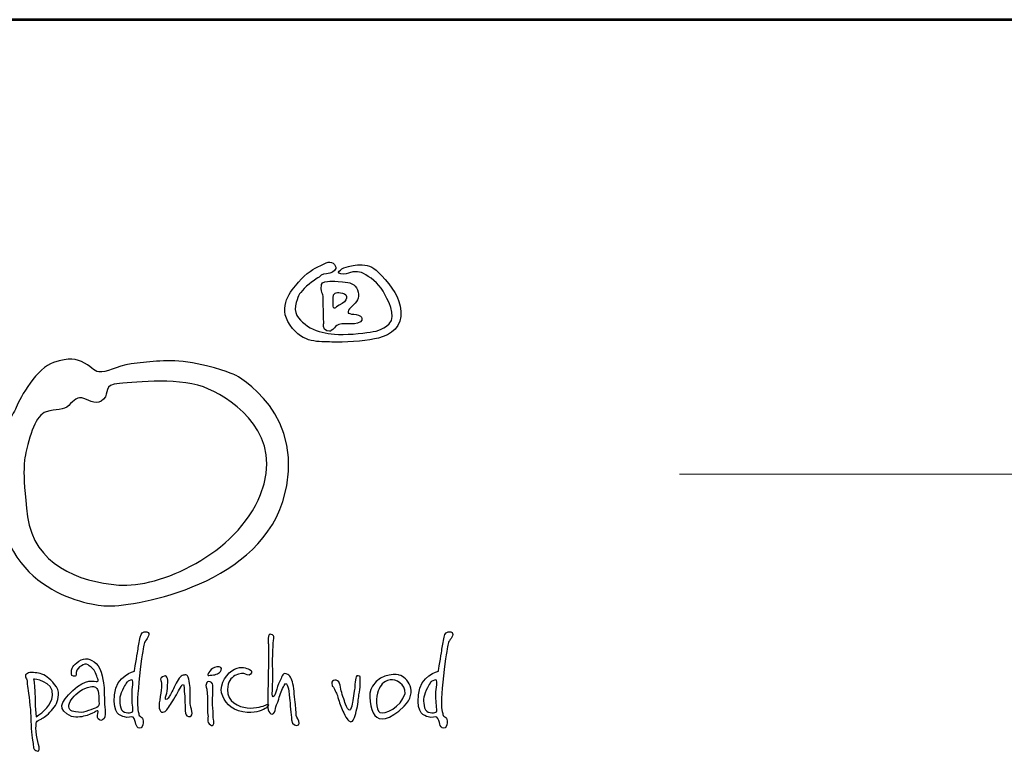
# Model space of a CAD drawing. Units: millimetres. Extents: x -2114 to 4381, y 12339 to 21526.
# Drawn here: x -994 to 65, y 20738 to 21526 of the extents above; entities that cross this region are included whole.
import ezdxf
from ezdxf.enums import TextEntityAlignment as Align

# ---------------------------------------------------------------- set-up
doc = ezdxf.new("R2010")
doc.units = ezdxf.units.MM
for name, color, linetype in [('AS-OBRYS', 7, 'Continuous'), ('AS-Ramecek', 9, 'Continuous'), ('Vrstva 1', 7, 'Continuous')]:
    doc.layers.add(name, color=color, linetype=linetype)
doc.layers.add('SRAFY', color=9, linetype='Continuous', lineweight=0)
doc.styles.add('Arial', font='arial.ttf')
doc.styles.add('Castelar', font='CASTELAR.TTF')

# ---------------------------------------------------------------- blocks, each defined once
blk = doc.blocks.new('ram_samotny')
at = {"layer": 'AS-Ramecek', "lineweight": 53}
blk.add_line((0, 8167.5), (-5775, 8167.5), dxfattribs=at)
at = {"layer": 'AS-Ramecek', "color": 9, "lineweight": 18}
blk.add_open_spline([(-4147.94, 7732.47), (-4147.94, 7732.47), (-416.84, 7732.47), (-416.84, 7732.47)], degree=3, dxfattribs=at)
at = {"layer": 'Vrstva 1', "color": 156}
for points, knots in [([(-4492.21, 7921.39), (-4492.21, 7921.39), (-4490.23, 7924.31), (-4485.6, 7924.45), (-4485.6, 7924.45), (-4480.96, 7924.58), (-4477.52, 7926.3), (-4476.73, 7929.49), (-4476.73, 7929.49), (-4475.93, 7932.67), (-4481.09, 7937.45), (-4485.73, 7934.93), (-4485.73, 7934.93), (-4490.36, 7932.4), (-4490.62, 7932.14), (-4493.27, 7931.21), (-4493.27, 7931.21), (-4495.92, 7930.28), (-4505.32, 7924.71), (-4512.33, 7916.35), (-4512.33, 7916.35), (-4519.35, 7907.99), (-4532.98, 7893.53), (-4520.41, 7875.22), (-4520.41, 7875.22), (-4507.83, 7856.91), (-4492.48, 7859.83), (-4480.57, 7859.03), (-4480.57, 7859.03), (-4468.65, 7858.23), (-4450.25, 7860.09), (-4439.8, 7861.95), (-4439.8, 7861.95), (-4429.34, 7863.81), (-4415.17, 7870.18), (-4414.51, 7883.58), (-4414.51, 7883.58), (-4413.85, 7896.98), (-4419.81, 7908.12), (-4429.47, 7918.87), (-4429.47, 7918.87), (-4439.13, 7929.62), (-4442.18, 7931.48), (-4448.93, 7932.67), (-4448.93, 7932.67), (-4455.68, 7933.86), (-4461.24, 7931.87), (-4464.55, 7931.34), (-4464.55, 7931.34), (-4467.86, 7930.81), (-4470.5, 7929.62), (-4472.23, 7927.89), (-4472.23, 7927.89), (-4473.95, 7926.17), (-4475.67, 7925.11), (-4471.83, 7924.31), (-4471.83, 7924.31), (-4467.99, 7923.51), (-4465.21, 7924.71), (-4462.56, 7925.51), (-4462.56, 7925.51), (-4459.92, 7926.3), (-4455.68, 7927.23), (-4450.25, 7924.58), (-4450.25, 7924.58), (-4444.83, 7921.92), (-4435.56, 7915.16), (-4431.46, 7907.72), (-4431.46, 7907.72), (-4427.35, 7900.29), (-4417.96, 7883.58), (-4425.5, 7876.54), (-4425.5, 7876.54), (-4433.04, 7869.51), (-4437.68, 7869.64), (-4447.08, 7868.05), (-4447.08, 7868.05), (-4456.47, 7866.46), (-4473.68, 7865.8), (-4481.09, 7866.86), (-4481.09, 7866.86), (-4488.51, 7867.92), (-4497.11, 7869.64), (-4503.59, 7874.29), (-4503.59, 7874.29), (-4510.08, 7878.93), (-4516.97, 7884.11), (-4515.11, 7893.66), (-4515.11, 7893.66), (-4513.26, 7903.21), (-4512.07, 7904.54), (-4506.77, 7910.24), (-4506.77, 7910.24), (-4501.48, 7915.95), (-4492.21, 7921.39), (-4492.21, 7921.39)], [0, 0, 0, 0, 0.041667, 0.041667, 0.041667, 0.041667, 0.083333, 0.083333, 0.083333, 0.083333, 0.125, 0.125, 0.125, 0.125, 0.166667, 0.166667, 0.166667, 0.166667, 0.208333, 0.208333, 0.208333, 0.208333, 0.25, 0.25, 0.25, 0.25, 0.291667, 0.291667, 0.291667, 0.291667, 0.333333, 0.333333, 0.333333, 0.333333, 0.375, 0.375, 0.375, 0.375, 0.416667, 0.416667, 0.416667, 0.416667, 0.458333, 0.458333, 0.458333, 0.458333, 0.5, 0.5, 0.5, 0.5, 0.541667, 0.541667, 0.541667, 0.541667, 0.583333, 0.583333, 0.583333, 0.583333, 0.625, 0.625, 0.625, 0.625, 0.666667, 0.666667, 0.666667, 0.666667, 0.708333, 0.708333, 0.708333, 0.708333, 0.75, 0.75, 0.75, 0.75, 0.791667, 0.791667, 0.791667, 0.791667, 0.833333, 0.833333, 0.833333, 0.833333, 0.875, 0.875, 0.875, 0.875, 0.916667, 0.916667, 0.916667, 0.916667, 0.958333, 0.958333, 0.958333, 0.958333, 1, 1, 1, 1]), ([(-4488.24, 7877.21), (-4488.24, 7877.21), (-4489.67, 7870.55), (-4485.2, 7869.78), (-4485.2, 7869.78), (-4480.73, 7869.01), (-4482.55, 7869.25), (-4479.64, 7871.1), (-4479.64, 7871.1), (-4476.73, 7872.96), (-4477.13, 7874.95), (-4473.81, 7875.88), (-4473.81, 7875.88), (-4470.5, 7876.81), (-4465.08, 7876.41), (-4461.77, 7876.41), (-4461.77, 7876.41), (-4458.46, 7876.41), (-4452.37, 7877.29), (-4451.84, 7879.86), (-4451.84, 7879.86), (-4451.31, 7882.43), (-4452.22, 7883.57), (-4454.88, 7884.64), (-4454.88, 7884.64), (-4457.55, 7885.7), (-4461.51, 7885.57), (-4463.22, 7886.23), (-4463.22, 7886.23), (-4464.95, 7886.89), (-4465.13, 7886.09), (-4464.81, 7888.09), (-4464.81, 7888.09), (-4464.5, 7890.09), (-4463.63, 7890.88), (-4459.52, 7894.85), (-4459.52, 7894.85), (-4455.4, 7898.83), (-4453.55, 7902.92), (-4455.81, 7908.92), (-4455.81, 7908.92), (-4458.07, 7914.91), (-4463.28, 7916.06), (-4470.11, 7916.75), (-4470.11, 7916.75), (-4476.94, 7917.44), (-4479.29, 7917.15), (-4482.28, 7917.15), (-4482.28, 7917.15), (-4485.28, 7917.15), (-4489.83, 7916.58), (-4490.23, 7914.1), (-4490.23, 7914.1), (-4490.62, 7911.61), (-4490.61, 7910.8), (-4490.49, 7908.26), (-4490.49, 7908.26), (-4490.38, 7905.72), (-4488.58, 7904.58), (-4488.77, 7902.82), (-4488.77, 7902.82), (-4488.77, 7901.09), (-4488.24, 7877.21), (-4488.24, 7877.21)], [0, 0, 0, 0, 0.0625, 0.0625, 0.0625, 0.0625, 0.125, 0.125, 0.125, 0.125, 0.1875, 0.1875, 0.1875, 0.1875, 0.25, 0.25, 0.25, 0.25, 0.3125, 0.3125, 0.3125, 0.3125, 0.375, 0.375, 0.375, 0.375, 0.4375, 0.4375, 0.4375, 0.4375, 0.5, 0.5, 0.5, 0.5, 0.5625, 0.5625, 0.5625, 0.5625, 0.625, 0.625, 0.625, 0.625, 0.6875, 0.6875, 0.6875, 0.6875, 0.75, 0.75, 0.75, 0.75, 0.8125, 0.8125, 0.8125, 0.8125, 0.875, 0.875, 0.875, 0.875, 0.9375, 0.9375, 0.9375, 0.9375, 1, 1, 1, 1]), ([(-4478.98, 7904.01), (-4478.98, 7904.01), (-4479.77, 7891.62), (-4478.32, 7891.41), (-4478.32, 7891.41), (-4476.86, 7891.18), (-4478.03, 7891.72), (-4473.42, 7894.19), (-4473.42, 7894.19), (-4468.81, 7896.67), (-4467.09, 7898.62), (-4466.4, 7900.96), (-4466.4, 7900.96), (-4465.71, 7903.3), (-4467.6, 7905.2), (-4470.37, 7905.87), (-4470.37, 7905.87), (-4473.14, 7906.53), (-4474.62, 7906.53), (-4476.19, 7906.14), (-4476.19, 7906.14), (-4477.92, 7905.74), (-4478.98, 7904.01), (-4478.98, 7904.01)], [0, 0, 0, 0, 0.166667, 0.166667, 0.166667, 0.166667, 0.333333, 0.333333, 0.333333, 0.333333, 0.5, 0.5, 0.5, 0.5, 0.666667, 0.666667, 0.666667, 0.666667, 0.833333, 0.833333, 0.833333, 0.833333, 1, 1, 1, 1]), ([(-4572.86, 7827.35), (-4572.86, 7827.35), (-4500.86, 7789.84), (-4527.48, 7706.33), (-4527.48, 7706.33), (-4554.1, 7622.83), (-4675.12, 7605.28), (-4696.31, 7606.49), (-4696.31, 7606.49), (-4717.48, 7607.7), (-4803.28, 7623.49), (-4799.78, 7726.3), (-4799.78, 7726.3), (-4797.96, 7779.55), (-4785.86, 7786.81), (-4782.23, 7796.49), (-4782.23, 7796.49), (-4778.6, 7806.18), (-4762.26, 7834.61), (-4746.53, 7839.46), (-4746.53, 7839.46), (-4730.79, 7844.3), (-4725.35, 7843.09), (-4716.88, 7838.85), (-4716.88, 7838.85), (-4708.41, 7834.61), (-4708.41, 7829.77), (-4700.54, 7830.38), (-4700.54, 7830.38), (-4692.67, 7830.99), (-4682.39, 7837.64), (-4666.65, 7838.85), (-4666.65, 7838.85), (-4650.92, 7840.06), (-4634.58, 7843.69), (-4609.17, 7838.25), (-4609.17, 7838.25), (-4583.76, 7832.8), (-4572.86, 7827.35), (-4572.86, 7827.35)], [0, 0, 0, 0, 0.1, 0.1, 0.1, 0.1, 0.2, 0.2, 0.2, 0.2, 0.3, 0.3, 0.3, 0.3, 0.4, 0.4, 0.4, 0.4, 0.5, 0.5, 0.5, 0.5, 0.6, 0.6, 0.6, 0.6, 0.7, 0.7, 0.7, 0.7, 0.8, 0.8, 0.8, 0.8, 0.9, 0.9, 0.9, 0.9, 1, 1, 1, 1]), ([(-4773.76, 7749.29), (-4769.52, 7770.48), (-4763.47, 7789.23), (-4753.79, 7792.26), (-4753.79, 7792.26), (-4744.11, 7795.29), (-4736.85, 7793.47), (-4732.01, 7798.31), (-4732.01, 7798.31), (-4727.16, 7803.15), (-4723.53, 7807.39), (-4717.48, 7804.97), (-4717.48, 7804.97), (-4711.43, 7802.55), (-4704.77, 7798.31), (-4698.73, 7804.36), (-4698.73, 7804.36), (-4692.67, 7810.41), (-4699.93, 7818.28), (-4683.6, 7819.49), (-4683.6, 7819.49), (-4667.26, 7820.7), (-4623.69, 7825.54), (-4598.28, 7814.04), (-4598.28, 7814.04), (-4572.86, 7802.55), (-4525.74, 7769.8), (-4548.66, 7712.99), (-4548.66, 7712.99), (-4571.77, 7655.7), (-4645.47, 7623.43), (-4684.2, 7626.46), (-4684.2, 7626.46), (-4722.93, 7629.49), (-4765.28, 7646.43), (-4771.34, 7691.81), (-4771.34, 7691.81), (-4777.39, 7737.19), (-4773.76, 7749.29), (-4773.76, 7749.29)], [0, 0, 0, 0, 0.1, 0.1, 0.1, 0.1, 0.2, 0.2, 0.2, 0.2, 0.3, 0.3, 0.3, 0.3, 0.4, 0.4, 0.4, 0.4, 0.5, 0.5, 0.5, 0.5, 0.6, 0.6, 0.6, 0.6, 0.7, 0.7, 0.7, 0.7, 0.8, 0.8, 0.8, 0.8, 0.9, 0.9, 0.9, 0.9, 1, 1, 1, 1]), ([(-4669.24, 7544), (-4669.24, 7544), (-4686.79, 7540.22), (-4688.38, 7521.33), (-4688.38, 7521.33), (-4689.97, 7502.44), (-4682.75, 7501.74), (-4678.88, 7500.26), (-4678.88, 7500.26), (-4675.75, 7499.07), (-4671.38, 7501.06), (-4670.58, 7500.13), (-4670.58, 7500.13), (-4669.27, 7498.61), (-4668.03, 7494.89), (-4667.76, 7493.42), (-4667.76, 7493.42), (-4667.5, 7491.94), (-4666.16, 7489.13), (-4664.15, 7489.39), (-4664.15, 7489.39), (-4662.15, 7489.66), (-4661.08, 7492.09), (-4660.94, 7494.76), (-4660.94, 7494.76), (-4660.79, 7497.43), (-4661.07, 7498.92), (-4662.14, 7499.73), (-4662.14, 7499.73), (-4663.21, 7500.53), (-4664.69, 7500.94), (-4664.95, 7502.68), (-4664.95, 7502.68), (-4665.22, 7504.42), (-4666.7, 7507.78), (-4666.16, 7518.24), (-4666.16, 7518.24), (-4665.62, 7528.71), (-4663.18, 7551.06), (-4661.74, 7559.84), (-4661.74, 7559.84), (-4660.31, 7568.61), (-4660.25, 7570.9), (-4658.53, 7573.25), (-4658.53, 7573.25), (-4656.81, 7575.61), (-4653.27, 7580.74), (-4657.32, 7581.57), (-4657.32, 7581.57), (-4661.38, 7582.41), (-4662.81, 7580.4), (-4663.75, 7576.47), (-4663.75, 7576.47), (-4664.69, 7572.55), (-4665.35, 7567.33), (-4666.03, 7563.59), (-4666.03, 7563.59), (-4666.7, 7559.7), (-4669.24, 7544), (-4669.24, 7544)], [0, 0, 0, 0, 0.066667, 0.066667, 0.066667, 0.066667, 0.133333, 0.133333, 0.133333, 0.133333, 0.2, 0.2, 0.2, 0.2, 0.266667, 0.266667, 0.266667, 0.266667, 0.333333, 0.333333, 0.333333, 0.333333, 0.4, 0.4, 0.4, 0.4, 0.466667, 0.466667, 0.466667, 0.466667, 0.533333, 0.533333, 0.533333, 0.533333, 0.6, 0.6, 0.6, 0.6, 0.666667, 0.666667, 0.666667, 0.666667, 0.733333, 0.733333, 0.733333, 0.733333, 0.8, 0.8, 0.8, 0.8, 0.866667, 0.866667, 0.866667, 0.866667, 0.933333, 0.933333, 0.933333, 0.933333, 1, 1, 1, 1]), ([(-4541.08, 7569.81), (-4541.08, 7569.81), (-4541.96, 7575.39), (-4541.08, 7577.67), (-4541.08, 7577.67), (-4540.21, 7579.96), (-4538.89, 7579.62), (-4537.16, 7578.7), (-4537.16, 7578.7), (-4535.43, 7577.77), (-4535.75, 7577.2), (-4536.31, 7573.23), (-4536.31, 7573.23), (-4536.87, 7569.26), (-4537.33, 7549.48), (-4536.99, 7546.75), (-4536.99, 7546.75), (-4536.65, 7544.01), (-4537.33, 7524.7), (-4537.33, 7524.7), (-4537.33, 7524.7), (-4537.33, 7524.7), (-4537.85, 7519.75), (-4536.48, 7519.57), (-4536.48, 7519.57), (-4535.11, 7519.4), (-4534.43, 7522.65), (-4533.75, 7524.87), (-4533.75, 7524.87), (-4533.07, 7527.09), (-4531.88, 7531.37), (-4530.17, 7534.44), (-4530.17, 7534.44), (-4528.46, 7537.52), (-4527.96, 7542.99), (-4524.04, 7541.44), (-4524.04, 7541.44), (-4520.11, 7539.91), (-4519.09, 7537.52), (-4517.73, 7531.88), (-4517.73, 7531.88), (-4516.37, 7526.24), (-4516.19, 7518.38), (-4515.34, 7512.06), (-4515.34, 7512.06), (-4514.49, 7505.73), (-4514.83, 7501.8), (-4513.98, 7500.09), (-4513.98, 7500.09), (-4513.13, 7498.39), (-4510.06, 7493.6), (-4512.44, 7492.58), (-4512.44, 7492.58), (-4514.83, 7491.55), (-4518.24, 7492.41), (-4518.92, 7497.53), (-4518.92, 7497.53), (-4519.61, 7502.66), (-4520.29, 7512.91), (-4520.8, 7518.21), (-4520.8, 7518.21), (-4521.31, 7523.51), (-4521.65, 7527.09), (-4522.67, 7528.97), (-4522.67, 7528.97), (-4523.7, 7530.85), (-4523.7, 7534.27), (-4525.91, 7530.51), (-4525.91, 7530.51), (-4528.13, 7526.75), (-4529.85, 7522.15), (-4531.19, 7517.35), (-4531.19, 7517.35), (-4532.54, 7512.55), (-4534.27, 7510.71), (-4534.43, 7508.3), (-4534.43, 7508.3), (-4534.6, 7505.88), (-4535.8, 7503), (-4537.5, 7503), (-4537.5, 7503), (-4539.21, 7503), (-4540.91, 7505.05), (-4541.42, 7507.1), (-4541.42, 7507.1), (-4541.94, 7509.15), (-4541.6, 7515.47), (-4541.6, 7519.23), (-4541.6, 7519.23), (-4541.6, 7522.99), (-4541.08, 7551.36), (-4541.08, 7555.29), (-4541.08, 7555.29), (-4541.04, 7558.8), (-4541.08, 7569.81), (-4541.08, 7569.81)], [0, 0, 0, 0, 0.041667, 0.041667, 0.041667, 0.041667, 0.083333, 0.083333, 0.083333, 0.083333, 0.125, 0.125, 0.125, 0.125, 0.166667, 0.166667, 0.166667, 0.166667, 0.208333, 0.208333, 0.208333, 0.208333, 0.25, 0.25, 0.25, 0.25, 0.291667, 0.291667, 0.291667, 0.291667, 0.333333, 0.333333, 0.333333, 0.333333, 0.375, 0.375, 0.375, 0.375, 0.416667, 0.416667, 0.416667, 0.416667, 0.458333, 0.458333, 0.458333, 0.458333, 0.5, 0.5, 0.5, 0.5, 0.541667, 0.541667, 0.541667, 0.541667, 0.583333, 0.583333, 0.583333, 0.583333, 0.625, 0.625, 0.625, 0.625, 0.666667, 0.666667, 0.666667, 0.666667, 0.708333, 0.708333, 0.708333, 0.708333, 0.75, 0.75, 0.75, 0.75, 0.791667, 0.791667, 0.791667, 0.791667, 0.833333, 0.833333, 0.833333, 0.833333, 0.875, 0.875, 0.875, 0.875, 0.916667, 0.916667, 0.916667, 0.916667, 0.958333, 0.958333, 0.958333, 0.958333, 1, 1, 1, 1]), ([(-4378.6, 7544), (-4378.6, 7544), (-4396.15, 7540.22), (-4397.74, 7521.33), (-4397.74, 7521.33), (-4399.33, 7502.44), (-4392.12, 7501.74), (-4388.24, 7500.26), (-4388.24, 7500.26), (-4385.11, 7499.07), (-4380.74, 7501.06), (-4379.94, 7500.13), (-4379.94, 7500.13), (-4378.63, 7498.61), (-4377.4, 7494.89), (-4377.13, 7493.42), (-4377.13, 7493.42), (-4376.86, 7491.94), (-4375.52, 7489.13), (-4373.51, 7489.39), (-4373.51, 7489.39), (-4371.51, 7489.66), (-4370.44, 7492.09), (-4370.3, 7494.76), (-4370.3, 7494.76), (-4370.15, 7497.43), (-4370.43, 7498.92), (-4371.5, 7499.73), (-4371.5, 7499.73), (-4372.58, 7500.53), (-4374.05, 7500.94), (-4374.32, 7502.68), (-4374.32, 7502.68), (-4374.58, 7504.42), (-4376.05, 7507.78), (-4375.52, 7518.24), (-4375.52, 7518.24), (-4374.99, 7528.71), (-4372.54, 7551.06), (-4371.1, 7559.84), (-4371.1, 7559.84), (-4369.67, 7568.61), (-4369.61, 7570.9), (-4367.89, 7573.25), (-4367.89, 7573.25), (-4366.17, 7575.61), (-4362.63, 7580.74), (-4366.69, 7581.57), (-4366.69, 7581.57), (-4370.74, 7582.41), (-4372.17, 7580.4), (-4373.11, 7576.47), (-4373.11, 7576.47), (-4374.05, 7572.55), (-4374.72, 7567.33), (-4375.38, 7563.59), (-4375.38, 7563.59), (-4376.05, 7559.7), (-4378.6, 7544), (-4378.6, 7544)], [0, 0, 0, 0, 0.066667, 0.066667, 0.066667, 0.066667, 0.133333, 0.133333, 0.133333, 0.133333, 0.2, 0.2, 0.2, 0.2, 0.266667, 0.266667, 0.266667, 0.266667, 0.333333, 0.333333, 0.333333, 0.333333, 0.4, 0.4, 0.4, 0.4, 0.466667, 0.466667, 0.466667, 0.466667, 0.533333, 0.533333, 0.533333, 0.533333, 0.6, 0.6, 0.6, 0.6, 0.666667, 0.666667, 0.666667, 0.666667, 0.733333, 0.733333, 0.733333, 0.733333, 0.8, 0.8, 0.8, 0.8, 0.866667, 0.866667, 0.866667, 0.866667, 0.933333, 0.933333, 0.933333, 0.933333, 1, 1, 1, 1]), ([(-4707.31, 7504.97), (-4707.31, 7504.97), (-4704.83, 7506.73), (-4704.09, 7506.14), (-4704.09, 7506.14), (-4703.36, 7505.55), (-4705.12, 7501.75), (-4704.53, 7499.83), (-4704.53, 7499.83), (-4703.95, 7497.92), (-4701.9, 7495.87), (-4699.7, 7497.63), (-4699.7, 7497.63), (-4697.51, 7499.39), (-4696.75, 7500.34), (-4697.36, 7507.02), (-4697.36, 7507.02), (-4697.97, 7513.7), (-4698.09, 7524.04), (-4698.24, 7528.29), (-4698.24, 7528.29), (-4698.39, 7532.54), (-4700.56, 7546.45), (-4705.85, 7551.32), (-4705.85, 7551.32), (-4711.13, 7556.18), (-4716.53, 7557.62), (-4722.38, 7553.66), (-4722.38, 7553.66), (-4728.24, 7549.7), (-4729.26, 7545.89), (-4729.41, 7544.42), (-4729.41, 7544.42), (-4729.55, 7542.95), (-4730.29, 7539.59), (-4727.5, 7539.29), (-4727.5, 7539.29), (-4724.72, 7538.99), (-4725.39, 7539.5), (-4724.87, 7542.81), (-4724.87, 7542.81), (-4724.35, 7546.12), (-4722.38, 7547.94), (-4719.9, 7549.11), (-4719.9, 7549.11), (-4717.41, 7550.29), (-4715.94, 7551.76), (-4713.46, 7549.99), (-4713.46, 7549.99), (-4710.97, 7548.24), (-4707.75, 7546.48), (-4706.43, 7542.37), (-4706.43, 7542.37), (-4705.12, 7538.26), (-4702.63, 7534.3), (-4704.83, 7534.16), (-4704.83, 7534.16), (-4707.02, 7534.01), (-4715.91, 7537.65), (-4728.09, 7525.65), (-4728.09, 7525.65), (-4740.27, 7513.65), (-4743.51, 7507.37), (-4729.41, 7500.71), (-4729.41, 7500.71), (-4723.99, 7499.54), (-4718.87, 7500.42), (-4714.33, 7501.74), (-4714.33, 7501.74), (-4710.14, 7503.14), (-4707.31, 7504.97), (-4707.31, 7504.97)], [0, 0, 0, 0, 0.055556, 0.055556, 0.055556, 0.055556, 0.111111, 0.111111, 0.111111, 0.111111, 0.166667, 0.166667, 0.166667, 0.166667, 0.222222, 0.222222, 0.222222, 0.222222, 0.277778, 0.277778, 0.277778, 0.277778, 0.333333, 0.333333, 0.333333, 0.333333, 0.388889, 0.388889, 0.388889, 0.388889, 0.444444, 0.444444, 0.444444, 0.444444, 0.5, 0.5, 0.5, 0.5, 0.555556, 0.555556, 0.555556, 0.555556, 0.611111, 0.611111, 0.611111, 0.611111, 0.666667, 0.666667, 0.666667, 0.666667, 0.722222, 0.722222, 0.722222, 0.722222, 0.777778, 0.777778, 0.777778, 0.777778, 0.833333, 0.833333, 0.833333, 0.833333, 0.888889, 0.888889, 0.888889, 0.888889, 0.944444, 0.944444, 0.944444, 0.944444, 1, 1, 1, 1]), ([(-4763.21, 7492.94), (-4763.35, 7492.65), (-4763.65, 7487.36), (-4762.91, 7482.82), (-4762.91, 7482.82), (-4762.18, 7478.27), (-4761.01, 7474.75), (-4760.43, 7471.53), (-4760.43, 7471.53), (-4759.84, 7468.3), (-4760.56, 7466.41), (-4763.65, 7468.01), (-4763.65, 7468.01), (-4766.73, 7469.61), (-4765.4, 7473.28), (-4766.72, 7478.13), (-4766.72, 7478.13), (-4768.03, 7482.97), (-4768.18, 7495.43), (-4768.33, 7501.3), (-4768.33, 7501.3), (-4768.47, 7507.17), (-4770.52, 7524.33), (-4771.11, 7527.41), (-4771.11, 7527.41), (-4771.69, 7530.49), (-4772.13, 7533.42), (-4771.69, 7534.6), (-4771.69, 7534.6), (-4771.25, 7535.77), (-4775.51, 7539.15), (-4772.42, 7541.34), (-4772.42, 7541.34), (-4769.34, 7543.53), (-4769.32, 7542.73), (-4765.69, 7542.66), (-4765.69, 7542.66), (-4762.07, 7542.6), (-4756.75, 7541.64), (-4752.82, 7538.41), (-4752.82, 7538.41), (-4748.89, 7535.18), (-4740.99, 7528.23), (-4741.7, 7521.54), (-4741.7, 7521.54), (-4742.41, 7514.86), (-4744.45, 7510.68), (-4748.57, 7506.29), (-4748.57, 7506.29), (-4752.7, 7501.9), (-4756.33, 7499.39), (-4758.52, 7498.22), (-4758.52, 7498.22), (-4760.72, 7497.05), (-4762.04, 7496.61), (-4762.91, 7495.14), (-4762.91, 7495.14), (-4763.79, 7493.67), (-4763.06, 7493.23), (-4763.21, 7492.94)], [0, 0, 0, 0, 0.066667, 0.066667, 0.066667, 0.066667, 0.133333, 0.133333, 0.133333, 0.133333, 0.2, 0.2, 0.2, 0.2, 0.266667, 0.266667, 0.266667, 0.266667, 0.333333, 0.333333, 0.333333, 0.333333, 0.4, 0.4, 0.4, 0.4, 0.466667, 0.466667, 0.466667, 0.466667, 0.533333, 0.533333, 0.533333, 0.533333, 0.6, 0.6, 0.6, 0.6, 0.666667, 0.666667, 0.666667, 0.666667, 0.733333, 0.733333, 0.733333, 0.733333, 0.8, 0.8, 0.8, 0.8, 0.866667, 0.866667, 0.866667, 0.866667, 0.933333, 0.933333, 0.933333, 0.933333, 1, 1, 1, 1]), ([(-4615.76, 7511.67), (-4615.36, 7509.25), (-4613.76, 7506.03), (-4614.16, 7503.75), (-4614.16, 7503.75), (-4614.56, 7501.47), (-4614.81, 7500.13), (-4617.5, 7500.8), (-4617.5, 7500.8), (-4620.19, 7501.47), (-4620.18, 7502.68), (-4620.58, 7506.03), (-4620.58, 7506.03), (-4620.98, 7509.39), (-4620.71, 7518.51), (-4621.38, 7522), (-4621.38, 7522), (-4622.06, 7525.49), (-4621.24, 7531.58), (-4622.46, 7531.39), (-4622.46, 7531.39), (-4623.68, 7531.21), (-4623.87, 7530.59), (-4625.53, 7527.9), (-4625.53, 7527.9), (-4627.2, 7525.21), (-4630.74, 7518.03), (-4633.7, 7513.82), (-4633.7, 7513.82), (-4636.67, 7509.59), (-4638.71, 7505.81), (-4640.66, 7505.09), (-4640.66, 7505.09), (-4642.6, 7504.38), (-4644.53, 7504.82), (-4645.08, 7506.97), (-4645.08, 7506.97), (-4645.62, 7509.12), (-4645.88, 7510.73), (-4645.48, 7513.68), (-4645.48, 7513.68), (-4645.08, 7516.63), (-4643.87, 7522.8), (-4643.61, 7525.89), (-4643.61, 7525.89), (-4643.34, 7528.98), (-4642.8, 7532.86), (-4643.61, 7534.07), (-4643.61, 7534.07), (-4644.41, 7535.28), (-4644.81, 7537.83), (-4642.4, 7538.77), (-4642.4, 7538.77), (-4639.99, 7539.71), (-4639.57, 7540.13), (-4638.92, 7539.31), (-4638.92, 7539.31), (-4638.26, 7538.49), (-4636.78, 7536.49), (-4637.31, 7533.27), (-4637.31, 7533.27), (-4637.85, 7530.05), (-4637.68, 7525.09), (-4638.25, 7523.07), (-4638.25, 7523.07), (-4638.82, 7521.05), (-4640.52, 7516.5), (-4638.92, 7516.9), (-4638.92, 7516.9), (-4637.31, 7517.3), (-4636.65, 7518.98), (-4635.84, 7520.25), (-4635.84, 7520.25), (-4635.04, 7521.53), (-4631.69, 7526.83), (-4630.62, 7529.92), (-4630.62, 7529.92), (-4629.55, 7533.01), (-4625.67, 7539.18), (-4623.53, 7539.85), (-4623.53, 7539.85), (-4621.38, 7540.52), (-4618.57, 7542.12), (-4617.24, 7536.49), (-4617.24, 7536.49), (-4615.9, 7530.85), (-4615.9, 7525.89), (-4615.9, 7522), (-4615.9, 7522), (-4615.9, 7518.11), (-4615.76, 7511.67), (-4615.76, 7511.67)], [0, 0, 0, 0, 0.043478, 0.043478, 0.043478, 0.043478, 0.086957, 0.086957, 0.086957, 0.086957, 0.130435, 0.130435, 0.130435, 0.130435, 0.173913, 0.173913, 0.173913, 0.173913, 0.217391, 0.217391, 0.217391, 0.217391, 0.26087, 0.26087, 0.26087, 0.26087, 0.304348, 0.304348, 0.304348, 0.304348, 0.347826, 0.347826, 0.347826, 0.347826, 0.391304, 0.391304, 0.391304, 0.391304, 0.434783, 0.434783, 0.434783, 0.434783, 0.478261, 0.478261, 0.478261, 0.478261, 0.521739, 0.521739, 0.521739, 0.521739, 0.565217, 0.565217, 0.565217, 0.565217, 0.608696, 0.608696, 0.608696, 0.608696, 0.652174, 0.652174, 0.652174, 0.652174, 0.695652, 0.695652, 0.695652, 0.695652, 0.73913, 0.73913, 0.73913, 0.73913, 0.782609, 0.782609, 0.782609, 0.782609, 0.826087, 0.826087, 0.826087, 0.826087, 0.869565, 0.869565, 0.869565, 0.869565, 0.913043, 0.913043, 0.913043, 0.913043, 0.956522, 0.956522, 0.956522, 0.956522, 1, 1, 1, 1]), ([(-4598.66, 7541.5), (-4598.13, 7542.1), (-4598.88, 7541.79), (-4597.08, 7544.03), (-4597.08, 7544.03), (-4595.28, 7546.27), (-4594.03, 7547.49), (-4590.48, 7548.15), (-4590.48, 7548.15), (-4586.94, 7548.8), (-4585.36, 7547.08), (-4586.33, 7545.04), (-4586.33, 7545.04), (-4587.31, 7543.01), (-4588.18, 7542.25), (-4589.92, 7541.51), (-4589.92, 7541.51), (-4591.65, 7540.77), (-4592.63, 7540.54), (-4595.18, 7540.31), (-4595.18, 7540.31), (-4597.73, 7540.08), (-4598.93, 7539.72), (-4599.2, 7540.43), (-4599.2, 7540.43), (-4599.46, 7541.15), (-4598.66, 7541.5), (-4598.66, 7541.5)], [0, 0, 0, 0, 0.142857, 0.142857, 0.142857, 0.142857, 0.285714, 0.285714, 0.285714, 0.285714, 0.428571, 0.428571, 0.428571, 0.428571, 0.571429, 0.571429, 0.571429, 0.571429, 0.714286, 0.714286, 0.714286, 0.714286, 0.857143, 0.857143, 0.857143, 0.857143, 1, 1, 1, 1]), ([(-4563.6, 7541.59), (-4563.6, 7541.59), (-4559.62, 7538.9), (-4558.24, 7541.19), (-4558.24, 7541.19), (-4556.87, 7543.47), (-4556.47, 7544.07), (-4559.31, 7545.61), (-4559.31, 7545.61), (-4562.15, 7547.15), (-4566.54, 7549.24), (-4573.5, 7546.02), (-4573.5, 7546.02), (-4580.46, 7542.8), (-4587.96, 7531.93), (-4585.82, 7523.34), (-4585.82, 7523.34), (-4583.68, 7514.75), (-4577.3, 7507.13), (-4565.61, 7505.09), (-4565.61, 7505.09), (-4553.91, 7503.05), (-4548.02, 7506.55), (-4545.66, 7507.51), (-4545.66, 7507.51), (-4543.3, 7508.47), (-4542.61, 7509.25), (-4541.38, 7510.86), (-4541.38, 7510.86), (-4540.14, 7512.48), (-4542.32, 7512.47), (-4543.92, 7511.53), (-4543.92, 7511.53), (-4545.53, 7510.59), (-4552.87, 7508.18), (-4561.32, 7508.98), (-4561.32, 7508.98), (-4569.78, 7509.79), (-4580.6, 7514.75), (-4580.2, 7526.56), (-4580.2, 7526.56), (-4579.93, 7534.21), (-4576.79, 7537.38), (-4573.37, 7539.84), (-4573.37, 7539.84), (-4568.69, 7542.56), (-4563.6, 7541.59), (-4563.6, 7541.59)], [0, 0, 0, 0, 0.083333, 0.083333, 0.083333, 0.083333, 0.166667, 0.166667, 0.166667, 0.166667, 0.25, 0.25, 0.25, 0.25, 0.333333, 0.333333, 0.333333, 0.333333, 0.416667, 0.416667, 0.416667, 0.416667, 0.5, 0.5, 0.5, 0.5, 0.583333, 0.583333, 0.583333, 0.583333, 0.666667, 0.666667, 0.666667, 0.666667, 0.75, 0.75, 0.75, 0.75, 0.833333, 0.833333, 0.833333, 0.833333, 0.916667, 0.916667, 0.916667, 0.916667, 1, 1, 1, 1]), ([(-4416.07, 7540.38), (-4408.18, 7538.1), (-4397.48, 7524.71), (-4411.39, 7510.59), (-4411.39, 7510.59), (-4425.3, 7496.48), (-4435.34, 7496.49), (-4439.36, 7501.74), (-4439.36, 7501.74), (-4443.39, 7506.99), (-4446.7, 7522.56), (-4441.64, 7529.65), (-4441.64, 7529.65), (-4433.08, 7544), (-4416.07, 7540.38), (-4416.07, 7540.38)], [0, 0, 0, 0, 0.25, 0.25, 0.25, 0.25, 0.5, 0.5, 0.5, 0.5, 0.75, 0.75, 0.75, 0.75, 1, 1, 1, 1]), ([(-4765.69, 7536.5), (-4765.69, 7536.5), (-4746.31, 7535.12), (-4747.55, 7520.81), (-4747.55, 7520.81), (-4748.38, 7511.21), (-4756.22, 7505.29), (-4763.21, 7500.27), (-4763.21, 7500.27), (-4764.4, 7510.26), (-4763.98, 7518.94), (-4764.52, 7524.77), (-4764.52, 7524.77), (-4764.42, 7531.27), (-4765.69, 7536.5), (-4765.69, 7536.5)], [0, 0, 0, 0, 0.25, 0.25, 0.25, 0.25, 0.5, 0.5, 0.5, 0.5, 0.75, 0.75, 0.75, 0.75, 1, 1, 1, 1]), ([(-4671.51, 7517.44), (-4671.51, 7512.87), (-4669.77, 7505.09), (-4671.65, 7504.69), (-4671.65, 7504.69), (-4673.52, 7504.29), (-4681.02, 7502.95), (-4682.36, 7509.12), (-4682.36, 7509.12), (-4683.69, 7515.29), (-4684.1, 7518.91), (-4680.75, 7525.76), (-4680.75, 7525.76), (-4677.4, 7532.6), (-4676.73, 7534.07), (-4674.59, 7534.74), (-4674.59, 7534.74), (-4672.45, 7535.42), (-4670.71, 7537.56), (-4670.71, 7533.54), (-4670.71, 7533.54), (-4670.71, 7529.51), (-4671.51, 7527.77), (-4671.51, 7524.15), (-4671.51, 7524.15), (-4671.51, 7520.52), (-4671.51, 7517.44), (-4671.51, 7517.44)], [0, 0, 0, 0, 0.142857, 0.142857, 0.142857, 0.142857, 0.285714, 0.285714, 0.285714, 0.285714, 0.428571, 0.428571, 0.428571, 0.428571, 0.571429, 0.571429, 0.571429, 0.571429, 0.714286, 0.714286, 0.714286, 0.714286, 0.857143, 0.857143, 0.857143, 0.857143, 1, 1, 1, 1]), ([(-4599.43, 7519.85), (-4599.43, 7519.85), (-4599.84, 7523.74), (-4599.84, 7525.49), (-4599.84, 7525.49), (-4599.84, 7527.23), (-4601.69, 7530.16), (-4600.77, 7531.45), (-4600.77, 7531.45), (-4599.85, 7532.74), (-4600.1, 7534.19), (-4598.23, 7534.13), (-4598.23, 7534.13), (-4596.36, 7534.07), (-4594.2, 7532.7), (-4594.21, 7530.72), (-4594.21, 7530.72), (-4594.22, 7528.74), (-4594.21, 7525.49), (-4594.21, 7523.74), (-4594.21, 7523.74), (-4594.21, 7522), (-4595.15, 7513.68), (-4594.48, 7511.53), (-4594.48, 7511.53), (-4593.81, 7509.39), (-4594.08, 7500.66), (-4593.81, 7499.46), (-4593.81, 7499.46), (-4593.54, 7498.25), (-4592.4, 7493.93), (-4593.81, 7492.75), (-4593.81, 7492.75), (-4595.22, 7491.56), (-4595.88, 7492.09), (-4597.65, 7493.74), (-4597.65, 7493.74), (-4599.41, 7495.4), (-4599.05, 7496.91), (-4599.03, 7498.79), (-4599.03, 7498.79), (-4599.02, 7500.66), (-4598.63, 7499.59), (-4599.03, 7502.14), (-4599.03, 7502.14), (-4599.43, 7504.69), (-4599.3, 7511.13), (-4599.3, 7512.47), (-4599.3, 7512.47), (-4599.3, 7513.82), (-4599.43, 7519.85), (-4599.43, 7519.85)], [0, 0, 0, 0, 0.076923, 0.076923, 0.076923, 0.076923, 0.153846, 0.153846, 0.153846, 0.153846, 0.230769, 0.230769, 0.230769, 0.230769, 0.307692, 0.307692, 0.307692, 0.307692, 0.384615, 0.384615, 0.384615, 0.384615, 0.461538, 0.461538, 0.461538, 0.461538, 0.538462, 0.538462, 0.538462, 0.538462, 0.615385, 0.615385, 0.615385, 0.615385, 0.692308, 0.692308, 0.692308, 0.692308, 0.769231, 0.769231, 0.769231, 0.769231, 0.846154, 0.846154, 0.846154, 0.846154, 0.923077, 0.923077, 0.923077, 0.923077, 1, 1, 1, 1]), ([(-4454.66, 7520.6), (-4454.91, 7518.07), (-4455.53, 7512.05), (-4457.04, 7505.73), (-4457.04, 7505.73), (-4458.56, 7499.42), (-4460.45, 7495.65), (-4462.16, 7495.65), (-4462.16, 7495.65), (-4463.86, 7495.65), (-4465.91, 7497.65), (-4469.14, 7504.19), (-4469.14, 7504.19), (-4471.07, 7508.08), (-4472.82, 7513.01), (-4474.01, 7517.02), (-4474.01, 7517.02), (-4474.85, 7519.8), (-4475.3, 7522.17), (-4476.13, 7523.16), (-4476.13, 7523.16), (-4476.9, 7524.06), (-4477.45, 7526.53), (-4478.42, 7528.15), (-4478.42, 7528.15), (-4479.02, 7529.15), (-4480.15, 7529.47), (-4480.23, 7530.51), (-4480.23, 7530.51), (-4480.4, 7532.9), (-4480.93, 7534.41), (-4478.86, 7535.13), (-4478.86, 7535.13), (-4476.8, 7535.84), (-4475.52, 7535.53), (-4473.92, 7533.76), (-4473.92, 7533.76), (-4472.32, 7531.98), (-4472.54, 7529.87), (-4471.87, 7526.75), (-4471.87, 7526.75), (-4471.21, 7523.63), (-4468.47, 7515.81), (-4467.44, 7512.57), (-4467.44, 7512.57), (-4466.42, 7509.32), (-4464.54, 7506.42), (-4463.35, 7506.76), (-4463.35, 7506.76), (-4462.16, 7507.1), (-4461.65, 7510.01), (-4460.96, 7512.74), (-4460.96, 7512.74), (-4460.28, 7515.47), (-4459.09, 7525.56), (-4458.58, 7527.78), (-4458.58, 7527.78), (-4458.07, 7530), (-4458.65, 7533.1), (-4457.9, 7535.64), (-4457.9, 7535.64), (-4457.15, 7538.18), (-4457.4, 7540.1), (-4455.34, 7539.56), (-4455.34, 7539.56), (-4453.28, 7539.03), (-4453.18, 7539.59), (-4453.29, 7535.64), (-4453.29, 7535.64), (-4453.4, 7531.68), (-4453.64, 7530.22), (-4453.47, 7528.8), (-4453.47, 7528.8), (-4453.6, 7526.6), (-4454.66, 7520.6), (-4454.66, 7520.6)], [0, 0, 0, 0, 0.052632, 0.052632, 0.052632, 0.052632, 0.105263, 0.105263, 0.105263, 0.105263, 0.157895, 0.157895, 0.157895, 0.157895, 0.210526, 0.210526, 0.210526, 0.210526, 0.263158, 0.263158, 0.263158, 0.263158, 0.315789, 0.315789, 0.315789, 0.315789, 0.368421, 0.368421, 0.368421, 0.368421, 0.421053, 0.421053, 0.421053, 0.421053, 0.473684, 0.473684, 0.473684, 0.473684, 0.526316, 0.526316, 0.526316, 0.526316, 0.578947, 0.578947, 0.578947, 0.578947, 0.631579, 0.631579, 0.631579, 0.631579, 0.684211, 0.684211, 0.684211, 0.684211, 0.736842, 0.736842, 0.736842, 0.736842, 0.789474, 0.789474, 0.789474, 0.789474, 0.842105, 0.842105, 0.842105, 0.842105, 0.894737, 0.894737, 0.894737, 0.894737, 0.947368, 0.947368, 0.947368, 0.947368, 1, 1, 1, 1]), ([(-4424.74, 7535.69), (-4419.27, 7536.86), (-4409.78, 7531.79), (-4410.45, 7522.67), (-4410.45, 7522.67), (-4414.47, 7509.23), (-4429.91, 7502.43), (-4434.41, 7504.56), (-4434.41, 7504.56), (-4438.92, 7506.69), (-4438.24, 7520.35), (-4436.02, 7525.09), (-4436.02, 7525.09), (-4434.19, 7530.43), (-4431.53, 7534.25), (-4424.74, 7535.69)], [0, 0, 0, 0, 0.25, 0.25, 0.25, 0.25, 0.5, 0.5, 0.5, 0.5, 0.75, 0.75, 0.75, 0.75, 1, 1, 1, 1]), ([(-4380.87, 7517.44), (-4380.87, 7512.87), (-4379.14, 7505.09), (-4381.01, 7504.69), (-4381.01, 7504.69), (-4382.88, 7504.29), (-4390.38, 7502.95), (-4391.72, 7509.12), (-4391.72, 7509.12), (-4393.05, 7515.29), (-4393.46, 7518.91), (-4390.11, 7525.76), (-4390.11, 7525.76), (-4386.76, 7532.6), (-4386.09, 7534.07), (-4383.95, 7534.74), (-4383.95, 7534.74), (-4381.81, 7535.42), (-4380.07, 7537.56), (-4380.07, 7533.54), (-4380.07, 7533.54), (-4380.07, 7529.51), (-4380.87, 7527.77), (-4380.87, 7524.15), (-4380.87, 7524.15), (-4380.87, 7520.52), (-4380.87, 7517.44), (-4380.87, 7517.44)], [0, 0, 0, 0, 0.142857, 0.142857, 0.142857, 0.142857, 0.285714, 0.285714, 0.285714, 0.285714, 0.428571, 0.428571, 0.428571, 0.428571, 0.571429, 0.571429, 0.571429, 0.571429, 0.714286, 0.714286, 0.714286, 0.714286, 0.857143, 0.857143, 0.857143, 0.857143, 1, 1, 1, 1]), ([(-4703.36, 7517.29), (-4703.36, 7521.39), (-4703.22, 7524.77), (-4704.68, 7526.68), (-4704.68, 7526.68), (-4706.14, 7528.58), (-4707.02, 7530.78), (-4714.04, 7528.58), (-4714.04, 7528.58), (-4721.07, 7526.38), (-4726.77, 7521.1), (-4729.7, 7516.7), (-4729.7, 7516.7), (-4732.63, 7512.3), (-4733.21, 7507.02), (-4728.67, 7505.85), (-4728.67, 7505.85), (-4724.14, 7504.67), (-4721.07, 7504.23), (-4717.99, 7504.97), (-4717.99, 7504.97), (-4714.92, 7505.7), (-4711.41, 7507.02), (-4708.63, 7507.9), (-4708.63, 7507.9), (-4705.85, 7508.78), (-4703.65, 7509.66), (-4703.21, 7511.57), (-4703.21, 7511.57), (-4702.77, 7513.48), (-4703.36, 7517.29), (-4703.36, 7517.29)], [0, 0, 0, 0, 0.125, 0.125, 0.125, 0.125, 0.25, 0.25, 0.25, 0.25, 0.375, 0.375, 0.375, 0.375, 0.5, 0.5, 0.5, 0.5, 0.625, 0.625, 0.625, 0.625, 0.75, 0.75, 0.75, 0.75, 0.875, 0.875, 0.875, 0.875, 1, 1, 1, 1])]:
    blk.add_open_spline(points, degree=3, knots=knots, dxfattribs=at)
at = {"style": 'Arial'}
blk.add_attdef('PLATNOST', (-731.94, 126.23), '', height=48, dxfattribs=at)
at = {"layer": 'SRAFY', "color": 156}
for tag, height, style, p in [('NÁZEV_VÝROBKU', 90, 'Arial', (-461.51, 7777.34)), ('TYP_VÝROBKU', 75, 'Castelar', (-461.51, 7586.01))]:
    blk.add_attdef(tag, text='', height=height, dxfattribs=dict(at, style=style)).set_placement(p, align=Align.RIGHT)

msp = doc.modelspace()

# ---------------------------------------------------------------- block references
at = {"layer": 'AS-OBRYS', "xscale": 1.124805625313913, "yscale": 1.124805625313913, "zscale": 1.124805625313913}
msp.add_blockref('ram_samotny', (4381.3, 12339.3), dxfattribs=at)

doc.saveas('drawing.dxf')
